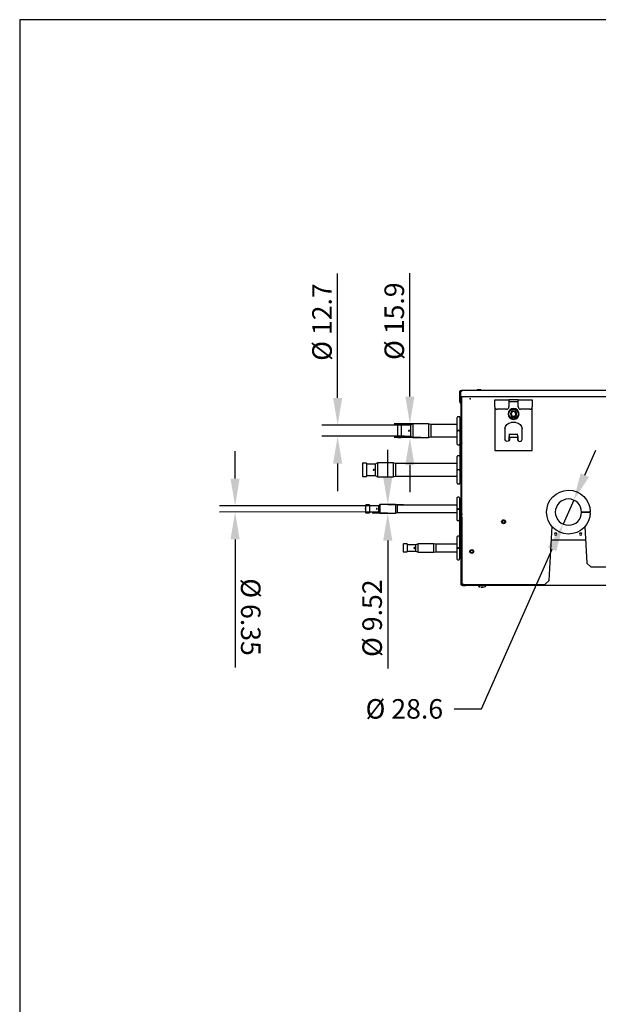
# Model space of a CAD drawing. Units: millimetres. Extents: x 666 to 25101, y 561 to 3081.
# Drawn here: x 5052 to 5793, y 1821 to 3081 of the extents above; entities that cross this region are included whole.
import ezdxf

# ---------------------------------------------------------------- set-up
doc = ezdxf.new("R2010")
doc.units = ezdxf.units.MM
doc.layers.get('Defpoints').update_dxf_attribs({"linetype": 'CONTINUOUS'})
for name, color, linetype, true_color in [('1', 7, 'CONTINUOUS', 0xffffff), ('120', 7, 'CONTINUOUS', 0xffffff), ('13', 7, 'CONTINUOUS', 0xffffff), ('61', 7, 'CONTINUOUS', 0xffffff)]:
    doc.layers.add(name, color=color, linetype=linetype, true_color=true_color)
doc.styles.add('kanji', font='simplex.shx', dxfattribs={"bigfont": 'bigfont'})
doc.dimstyles.get("Standard").update_dxf_attribs({"dimtxt": 0.18, "dimasz": 0.18, "dimexe": 0.18, "dimexo": 0.0625, "dimgap": 0.09, "dimtad": 0, "dimtih": 1, "dimtoh": 1, "dimdec": 4, "dimzin": 0, "dimdsep": 46, "dimtxsty": 'Standard', "dimcen": 0.09, "dimadec": 0, "dimazin": 0, "dimtfac": 1, "dimtdec": 4, "dimtofl": 0, "dimtmove": 0, "dimatfit": 3, "dimfxl": 1, "dimtolj": 1, "dimtzin": 0, "dimarcsym": 0})

# ---------------------------------------------------------------- blocks, each defined once
blk = doc.blocks.new('*D32')
at = {"layer": '1', "color": 27, "linetype": 'Continuous', "lineweight": -2}
for p, q in [((5775.5, 2497.9), (5789.6, 2529.9)), ((5761.3, 2465.8), (5747.8, 2435.1)), ((5643.4, 2198.7), (5733.6, 2403.1)), ((5608.4, 2198.7), (5643.4, 2198.7))]:
    blk.add_line(p, q, dxfattribs=at)
at = {"layer": '1', "color": 27, "linetype": 'Continuous'}
for points in [[(5770.1, 2500.2), (5780.8, 2495.5), (5761.3, 2465.8)], [(5728.3, 2405.4), (5739, 2400.7), (5747.8, 2435.1)]]:
    blk.add_solid(points, dxfattribs=at)
at = {"layer": 'Defpoints', "color": 0, "linetype": 'Continuous'}
for p in [(5761.3, 2465.8), (5747.8, 2435.1)]:
    blk.add_point(p, dxfattribs=at)
at = {"layer": '1', "color": 23, "linetype": 'Continuous', "lineweight": -3, "insert": (5544.5, 2198.7), "char_height": 25, "attachment_point": 5, "style": 'kanji'}
blk.add_mtext('\\A1;\\C23;%%c 28.6', dxfattribs=at)
blk = doc.blocks.new('*D33')
at = {"layer": '1', "color": 27, "linetype": 'Continuous', "lineweight": -2}
for p, q in [((5551.6, 2598.4), (5551.6, 2756.2)), ((5551.6, 2510.9), (5551.6, 2475.9))]:
    blk.add_line(p, q, dxfattribs=at)
at = {"layer": '1', "color": 152, "linetype": 'Continuous', "lineweight": -2}
for p, q in [((5565.4, 2563.4), (5531.6, 2563.4)), ((5565.4, 2545.9), (5531.6, 2545.9))]:
    blk.add_line(p, q, dxfattribs=at)
at = {"layer": '1', "color": 27, "linetype": 'Continuous'}
for points in [[(5545.8, 2598.4), (5557.4, 2598.4), (5551.6, 2563.4)], [(5545.8, 2510.9), (5557.4, 2510.9), (5551.6, 2545.9)]]:
    blk.add_solid(points, dxfattribs=at)
at = {"layer": 'Defpoints', "color": 0, "linetype": 'Continuous'}
for p in [(5565.4, 2563.4), (5551.6, 2545.9), (5565.4, 2545.9)]:
    blk.add_point(p, dxfattribs=at)
at = {"layer": '1', "color": 23, "linetype": 'Continuous', "lineweight": -3, "insert": (5531.6, 2694.8), "char_height": 25, "attachment_point": 5, "rotation": 90, "style": 'kanji'}
blk.add_mtext('\\A1;\\C23;%%c 15.9', dxfattribs=at)
blk = doc.blocks.new('*D34')
at = {"layer": '1', "color": 27, "linetype": 'Continuous', "lineweight": -2}
for p, q in [((5327.8, 2493.4), (5327.8, 2528.4)), ((5327.9, 2415.6), (5328, 2251.8))]:
    blk.add_line(p, q, dxfattribs=at)
at = {"layer": '1', "color": 152, "linetype": 'Continuous', "lineweight": -2}
for p, q in [((5500, 2458.5), (5307.9, 2458.4)), ((5500, 2450.7), (5307.9, 2450.6))]:
    blk.add_line(p, q, dxfattribs=at)
at = {"layer": '1', "color": 27, "linetype": 'Continuous'}
for points in [[(5333.7, 2493.4), (5322, 2493.4), (5327.9, 2458.4)], [(5333.7, 2415.6), (5322, 2415.6), (5327.9, 2450.6)]]:
    blk.add_solid(points, dxfattribs=at)
at = {"layer": 'Defpoints', "color": 0, "linetype": 'Continuous'}
for p in [(5500, 2458.5), (5327.9, 2450.6), (5500, 2450.7)]:
    blk.add_point(p, dxfattribs=at)
at = {"layer": '1', "color": 23, "linetype": 'Continuous', "lineweight": -3, "insert": (5347.9, 2316.2), "char_height": 25, "attachment_point": 5, "rotation": 270.0377, "style": 'kanji'}
blk.add_mtext('\\A1;\\C23;%%c 6.35', dxfattribs=at)
blk = doc.blocks.new('*D35')
at = {"layer": '1', "color": 27, "linetype": 'Continuous', "lineweight": -2}
for p, q in [((5523.3, 2495.1), (5523.3, 2530.1)), ((5523.3, 2414.1), (5523.3, 2250.3))]:
    blk.add_line(p, q, dxfattribs=at)
at = {"layer": '1', "color": 152, "linetype": 'Continuous', "lineweight": -2}
for p, q in [((5523.3, 2460.1), (5543.3, 2460.1)), ((5523.3, 2449.1), (5503.3, 2449.1))]:
    blk.add_line(p, q, dxfattribs=at)
at = {"layer": '1', "color": 27, "linetype": 'Continuous'}
for points in [[(5517.4, 2495.1), (5529.1, 2495.1), (5523.3, 2460.1)], [(5517.4, 2414.1), (5529.1, 2414.1), (5523.3, 2449.1)]]:
    blk.add_solid(points, dxfattribs=at)
at = {"layer": 'Defpoints', "color": 0, "linetype": 'Continuous'}
for p in [(5523.3, 2460.1), (5523.3, 2460.1), (5523.3, 2449.1)]:
    blk.add_point(p, dxfattribs=at)
at = {"layer": '1', "color": 23, "linetype": 'Continuous', "lineweight": -3, "insert": (5503.3, 2314.7), "char_height": 25, "attachment_point": 5, "rotation": 90, "style": 'kanji'}
blk.add_mtext('\\A1;\\C23;%%c 9.52', dxfattribs=at)
blk = doc.blocks.new('*D36')
at = {"layer": '1', "color": 27, "linetype": 'Continuous', "lineweight": -2}
for p, q in [((5459.1, 2596.7), (5459.1, 2755.8)), ((5459.1, 2512.5), (5459.1, 2477.5))]:
    blk.add_line(p, q, dxfattribs=at)
at = {"layer": '1', "color": 152, "linetype": 'Continuous', "lineweight": -2}
for p, q in [((5544.9, 2561.7), (5439.1, 2561.7)), ((5544.9, 2547.5), (5439.1, 2547.5))]:
    blk.add_line(p, q, dxfattribs=at)
at = {"layer": '1', "color": 27, "linetype": 'Continuous'}
for points in [[(5453.3, 2596.7), (5465, 2596.7), (5459.1, 2561.7)], [(5453.3, 2512.5), (5465, 2512.5), (5459.1, 2547.5)]]:
    blk.add_solid(points, dxfattribs=at)
at = {"layer": 'Defpoints', "color": 0, "linetype": 'Continuous'}
for p in [(5459.1, 2561.7), (5544.9, 2561.7), (5544.9, 2547.5)]:
    blk.add_point(p, dxfattribs=at)
at = {"layer": '1', "color": 23, "linetype": 'Continuous', "lineweight": -3, "insert": (5439.1, 2693.7), "char_height": 25, "attachment_point": 5, "rotation": 90, "style": 'kanji'}
blk.add_mtext('\\A1;\\C23;%%c 12.7', dxfattribs=at)

msp = doc.modelspace()

# ---------------------------------------------------------------- linework, layer by layer
at = {"layer": '1', "color": 0, "linetype": 'Continuous'}
for p, q in [((5615.561, 2596.63), (5615.561, 2604.63)), ((5615.561, 2596.63), (5616.561, 2596.63)), ((5615.561, 2591.63), (5615.561, 2596.63)), ((5617.561, 2604.63), (5616.561, 2604.63)), ((5616.561, 2604.63), (5616.561, 2598.63)), ((5616.561, 2598.63), (6112.061, 2598.63)), ((5616.561, 2596.63), (5616.561, 2598.63)), ((5616.561, 2596.63), (5616.561, 2591.63)), ((5617.061, 2598.131), (5617.061, 2598.63)), ((5618.261, 2598.131), (5617.061, 2598.131)), ((5617.061, 2548.331), (5617.061, 2598.131)), ((5617.561, 2606.63), (6112.061, 2606.63)), ((5617.561, 2606.63), (5617.561, 2604.63)), ((5618.261, 2358.04), (5618.261, 2598.626)), ((5640.061, 2606.83), (5638.083, 2606.83)), ((5642.04, 2606.83), (5640.061, 2606.83)), ((5616.561, 2591.63), (5615.561, 2591.63)), ((5660.261, 2594.13), (5678.261, 2594.13)), ((5660.261, 2589.63), (5660.261, 2594.13)), ((5660.261, 2585.13), (5660.261, 2589.63)), ((5660.261, 2585.129), (5660.261, 2529.13)), ((5690.261, 2594.13), (5678.261, 2594.13)), ((5678.261, 2594.13), (5678.261, 2589.63)), ((5690.261, 2591.63), (5678.261, 2591.63)), ((5678.261, 2589.63), (5678.261, 2585.13)), ((5690.261, 2594.13), (5708.261, 2594.13)), ((5690.261, 2589.63), (5690.261, 2594.13)), ((5690.261, 2585.13), (5690.261, 2589.63)), ((5708.261, 2594.13), (5708.261, 2589.63)), ((5708.261, 2589.63), (5708.261, 2585.13)), ((5708.261, 2529.13), (5708.261, 2585.129)), ((5675.261, 2582.13), (5663.261, 2582.13)), ((5705.261, 2582.13), (5693.261, 2582.13)), ((5535.638, 2562.666), (5535.638, 2546.566)), ((5540.638, 2563.166), (5536.138, 2563.166)), ((5540.638, 2563.166), (5540.638, 2546.066)), ((5552.438, 2561.716), (5540.638, 2561.716)), ((5555.438, 2563.366), (5552.438, 2561.716)), ((5552.438, 2561.716), (5552.438, 2547.516)), ((5575.438, 2563.366), (5555.438, 2563.366)), ((5555.438, 2563.366), (5555.438, 2545.866)), ((5578.438, 2562.616), (5575.438, 2563.366)), ((5575.438, 2563.366), (5575.438, 2545.866)), ((5612.167, 2562.616), (5578.438, 2562.616)), ((5578.438, 2562.616), (5578.438, 2546.616)), ((5687.261, 2565.13), (5681.261, 2565.13)), ((5536.138, 2546.066), (5540.638, 2546.066)), ((5540.638, 2547.516), (5552.438, 2547.516)), ((5552.438, 2547.516), (5555.438, 2545.866)), ((5555.438, 2545.866), (5575.438, 2545.866)), ((5575.438, 2545.866), (5578.438, 2546.616)), ((5578.438, 2546.616), (5612.167, 2546.616)), ((5617.061, 2548.331), (5618.261, 2548.331)), ((5617.061, 2543.331), (5617.061, 2548.331)), ((5673.261, 2557.13), (5673.261, 2543.96)), ((5678.761, 2542.302), (5678.761, 2547.23)), ((5678.761, 2547.23), (5679.262, 2547.23)), ((5679.261, 2549.127), (5679.261, 2550.463)), ((5689.261, 2549.724), (5679.261, 2549.724)), ((5679.261, 2547.669), (5679.261, 2549.127)), ((5679.261, 2544.96), (5679.261, 2547.669)), ((5679.261, 2546.466), (5689.261, 2546.466)), ((5689.261, 2549.127), (5689.261, 2550.463)), ((5689.261, 2549.127), (5689.261, 2547.669)), ((5689.261, 2547.669), (5689.261, 2544.96)), ((5689.261, 2547.23), (5689.761, 2547.23)), ((5689.761, 2547.23), (5689.761, 2542.302)), ((5695.261, 2543.96), (5695.261, 2557.13)), ((5618.261, 2543.331), (5617.061, 2543.331)), ((5617.061, 2538.593), (5618.261, 2538.593)), ((5617.061, 2533.593), (5617.061, 2538.593)), ((5618.261, 2533.593), (5617.061, 2533.593)), ((5617.061, 2453.093), (5617.061, 2533.593)), ((5618.245, 2539.093), (5618.245, 2538.593)), ((5618.261, 2539.093), (5618.245, 2539.093)), ((5679.261, 2544.96), (5679.261, 2543.96)), ((5689.261, 2544.96), (5689.261, 2543.96)), ((5660.261, 2529.13), (5708.261, 2529.13)), ((5490.966, 2512.645), (5490.966, 2496.545)), ((5495.966, 2513.145), (5491.466, 2513.145)), ((5495.966, 2513.145), (5495.966, 2496.045)), ((5507.266, 2511.695), (5495.966, 2511.695)), ((5510.266, 2513.345), (5507.266, 2511.695)), ((5507.266, 2511.695), (5507.266, 2497.495)), ((5530.266, 2513.345), (5510.266, 2513.345)), ((5510.266, 2513.345), (5510.266, 2495.845)), ((5533.266, 2512.595), (5530.266, 2513.345)), ((5530.266, 2513.345), (5530.266, 2495.845)), ((5612.165, 2512.595), (5533.266, 2512.595)), ((5533.266, 2512.595), (5533.266, 2496.595)), ((5491.466, 2496.045), (5495.966, 2496.045)), ((5495.966, 2497.495), (5507.266, 2497.495)), ((5507.266, 2497.495), (5510.266, 2495.845)), ((5510.266, 2495.845), (5530.266, 2495.845)), ((5530.266, 2495.845), (5533.266, 2496.595)), ((5533.266, 2496.595), (5612.165, 2496.595)), ((5494.973, 2459.206), (5494.973, 2450.006)), ((5499.973, 2459.706), (5495.473, 2459.706)), ((5499.973, 2459.706), (5499.973, 2449.506)), ((5616.283, 2463.106), (5615.283, 2463.106)), ((5615.283, 2463.106), (5615.283, 2458.106)), ((5615.283, 2458.106), (5616.283, 2458.106)), ((5615.283, 2458.106), (5615.283, 2454.606)), ((5616.283, 2458.106), (5616.283, 2463.106)), ((5616.283, 2458.106), (5616.283, 2454.606)), ((5495.473, 2449.506), (5499.973, 2449.506)), ((5616.283, 2454.606), (5615.283, 2454.606)), ((5615.283, 2454.606), (5615.283, 2449.606)), ((5615.283, 2449.606), (5616.283, 2449.606)), ((5615.283, 2449.606), (5615.283, 2412.259)), ((5616.283, 2449.606), (5616.283, 2454.606)), ((5616.283, 2449.606), (5616.283, 2412.259)), ((5617.061, 2453.093), (5618.261, 2453.093)), ((5617.061, 2448.093), (5617.061, 2453.093)), ((5618.261, 2448.093), (5617.061, 2448.093)), ((5618.245, 2448.093), (5618.245, 2447.093)), ((5618.261, 2447.093), (5618.245, 2447.093)), ((5771.341, 2450.685), (5781.541, 2450.812)), ((5771.341, 2450.265), (5781.541, 2450.137)), ((5782.541, 2450.825), (5781.541, 2450.812)), ((5782.541, 2450.125), (5781.541, 2450.137)), ((5616.761, 2438.13), (5616.761, 2443.13)), ((5616.761, 2443.13), (5617.961, 2443.13)), ((5617.961, 2438.13), (5616.761, 2438.13)), ((5616.761, 2438.13), (5616.761, 2358.83)), ((5617.961, 2443.13), (5617.961, 2438.13)), ((5617.961, 2438.13), (5617.961, 2358.83)), ((5729.931, 2363.123), (5733.499, 2432.003)), ((5775.577, 2431.993), (5778.263, 2385.226)), ((5542.983, 2409.206), (5542.983, 2400.006)), ((5547.983, 2409.706), (5543.483, 2409.706)), ((5547.983, 2409.706), (5547.983, 2399.506)), ((5616.283, 2412.259), (5615.283, 2412.259)), ((5615.283, 2412.259), (5615.283, 2407.259)), ((5615.283, 2407.259), (5616.283, 2407.259)), ((5616.283, 2407.259), (5616.283, 2412.259)), ((5617.961, 2417.68), (5618.261, 2417.68)), ((5618.261, 2414.68), (5617.961, 2414.68)), ((5776.578, 2414.596), (5732.602, 2414.596)), ((5543.483, 2399.506), (5547.983, 2399.506)), ((5778.263, 2385.226), (5783.438, 2380.229)), ((5834.761, 2380.229), (5783.438, 2380.229)), ((5619.984, 2358.04), (5618.261, 2358.04)), ((5618.961, 2357.83), (5622.961, 2357.83)), ((5618.961, 2356.63), (5622.961, 2356.63)), ((5620.461, 2358.04), (5619.984, 2358.04)), ((5620.461, 2358.04), (5724.757, 2358.122)), ((5622.961, 2356.63), (5622.961, 2358.042)), ((6084.561, 2356.63), (5622.961, 2356.63)), ((5639.211, 2356.43), (5643.961, 2356.43)), ((5643.961, 2356.43), (5648.711, 2356.43)), ((5724.757, 2358.122), (5729.931, 2363.123)), ((5644.463, 2354.63), (5644.463, 2354.63)), ((5645.711, 2354.63), (5645.711, 2354.63)), ((5648.655, 2356.13), (5648.711, 2356.13))]:
    msp.add_line(p, q, dxfattribs=at)
at = {"layer": '1', "color": 0, "linetype": 'Continuous', "extrusion": (0, 0, -1)}
for centre, radius in [((-5684.261, 2576.13), 7), ((-5684.261, 2576.13), 3.9), ((-5684.261, 2576.13), 3), ((-5754.542, 2450.475), 16.8), ((-5738.243, 2422.463), 1.409), ((-5770.243, 2422.463), 1.409)]:
    msp.add_circle(centre, radius, dxfattribs=at)
at = {"layer": '1', "color": 0, "linetype": 'Continuous'}
for centre, radius in [((5684.261, 2576.13), 6), ((5671.559, 2438.189), 2.5), ((5671.619, 2438.118), 1.65), ((5630.761, 2400.13), 2.5), ((5630.761, 2400.13), 1.65)]:
    msp.add_circle(centre, radius, dxfattribs=at)
at = {"layer": '1', "color": 0, "linetype": 'Continuous', "extrusion": (0, 0, -1)}
for centre, radius, start, end in [((-5617.561, 2604.63), 2, 0, 90), ((-5617.561, 2604.63), 1, 0, 90), ((-5637.361, 2606.83), 0.2, 238.997281, 270), ((-5642.761, 2606.83), 0.2, 270, 301.002719), ((-5681.261, 2557.13), 8, 0, 90), ((-5687.261, 2557.13), 8, 90, 180), ((-5676.261, 2543.96), 3, 180, 0), ((-5754.543, 2450.475), 28, 180.716216, 179.283784), ((-5620.461, 2408.18), 2.5, 330.627662, 0)]:
    msp.add_arc(centre, radius, start, end, dxfattribs=at)
at = {"layer": '1', "color": 0, "linetype": 'Continuous'}
for centre, radius, start, end in [((5638.083, 2605.63), 1.2, 90, 121.002719), ((5642.04, 2605.63), 1.2, 58.997281, 90), ((5617.561, 2591.63), 2, 180, 255.52128), ((5617.561, 2591.63), 1, 180, 240.00014), ((5663.261, 2585.13), 3, 180, 270), ((5675.261, 2585.13), 3, 270, 0), ((5693.261, 2585.13), 3, 180, 270), ((5705.261, 2585.13), 3, 270, 0), ((5536.138, 2562.666), 0.5, 90, 180), ((5536.138, 2546.566), 0.5, 180, 270), ((5619.261, 2543.331), 2.2, 180, 242.963374), ((5619.261, 2538.593), 2.2, 117.036626, 180), ((5692.261, 2543.96), 3, 180, 0), ((5491.466, 2512.645), 0.5, 90, 180), ((5491.466, 2496.545), 0.5, 180, 270), ((5495.473, 2459.206), 0.5, 90, 180), ((5495.473, 2450.006), 0.5, 180, 270), ((5618.961, 2443.13), 2.2, 108.553986, 180), ((5619.261, 2448.093), 2.2, 180, 243.295429), ((5618.961, 2443.13), 1, 134.42751, 180), ((5543.483, 2409.206), 0.5, 90, 180), ((5543.483, 2400.006), 0.5, 180, 270), ((5618.961, 2358.83), 2.2, 179.999873, 270), ((5618.961, 2358.83), 1, 179.99985, 225.57234), ((5618.961, 2358.83), 1, 232.184213, 270), ((5639.411, 2356.43), 0.2, 90, 180), ((5648.511, 2356.43), 0.2, 0, 90)]:
    msp.add_arc(centre, radius, start, end, dxfattribs=at)
for points, knots in [([(5550.384, 2555.113), (5550.44, 2555.119), (5550.497, 2555.115), (5550.606, 2555.09), (5550.659, 2555.068), (5550.753, 2555.008), (5550.796, 2554.969), (5550.865, 2554.881), (5550.893, 2554.831), (5550.929, 2554.725), (5550.938, 2554.668), (5550.937, 2554.556), (5550.927, 2554.5), (5550.89, 2554.395), (5550.862, 2554.345), (5550.791, 2554.258), (5550.748, 2554.22), (5550.653, 2554.161), (5550.6, 2554.14), (5550.49, 2554.116), (5550.433, 2554.113), (5550.322, 2554.127), (5550.267, 2554.143), (5550.166, 2554.192), (5550.12, 2554.226), (5550.042, 2554.306), (5550.009, 2554.353), (5549.961, 2554.454), (5549.946, 2554.51), (5549.935, 2554.621), (5549.939, 2554.678), (5549.965, 2554.787), (5549.987, 2554.84), (5550.048, 2554.934), (5550.087, 2554.976), (5550.175, 2555.045), (5550.226, 2555.072), (5550.313, 2555.101), (5550.348, 2555.109), (5550.384, 2555.113)], [0, 0, 0, 0, 0.05367526, 0.05367526, 0.10734951, 0.10734951, 0.16103969, 0.16103969, 0.21473758, 0.21473758, 0.2683843, 0.2683843, 0.32196481, 0.32196481, 0.37554359, 0.37554359, 0.42918702, 0.42918702, 0.48288351, 0.48288351, 0.53657442, 0.53657442, 0.59024324, 0.59024324, 0.64392454, 0.64392454, 0.69762565, 0.69762565, 0.75129434, 0.75129434, 0.80489217, 0.80489217, 0.85846208, 0.85846208, 0.91208173, 0.91208173, 0.96576721, 0.96576721, 1, 1, 1, 1]), ([(5505.212, 2505.092), (5505.268, 2505.098), (5505.325, 2505.094), (5505.434, 2505.069), (5505.487, 2505.047), (5505.582, 2504.987), (5505.624, 2504.948), (5505.694, 2504.86), (5505.721, 2504.81), (5505.757, 2504.704), (5505.767, 2504.647), (5505.766, 2504.535), (5505.756, 2504.479), (5505.718, 2504.374), (5505.69, 2504.324), (5505.62, 2504.237), (5505.577, 2504.199), (5505.481, 2504.14), (5505.428, 2504.119), (5505.319, 2504.095), (5505.261, 2504.092), (5505.15, 2504.106), (5505.095, 2504.122), (5504.995, 2504.171), (5504.948, 2504.205), (5504.87, 2504.285), (5504.837, 2504.332), (5504.79, 2504.433), (5504.774, 2504.489), (5504.763, 2504.6), (5504.767, 2504.657), (5504.793, 2504.766), (5504.816, 2504.819), (5504.876, 2504.913), (5504.915, 2504.955), (5505.003, 2505.024), (5505.054, 2505.051), (5505.141, 2505.08), (5505.177, 2505.088), (5505.212, 2505.092)], [0, 0, 0, 0, 0.05367526, 0.05367526, 0.10734951, 0.10734951, 0.16103969, 0.16103969, 0.21473758, 0.21473758, 0.2683843, 0.2683843, 0.32196481, 0.32196481, 0.37554359, 0.37554359, 0.42918702, 0.42918702, 0.48288351, 0.48288351, 0.53657442, 0.53657442, 0.59024324, 0.59024324, 0.64392454, 0.64392454, 0.69762565, 0.69762565, 0.75129434, 0.75129434, 0.80489217, 0.80489217, 0.85846208, 0.85846208, 0.91208173, 0.91208173, 0.96576721, 0.96576721, 1, 1, 1, 1]), ([(5639.211, 2356.13), (5639.212, 2356.074), (5639.224, 2355.962), (5639.305, 2355.722), (5639.53, 2355.423), (5639.947, 2355.127), (5640.514, 2354.853), (5640.96, 2354.811), (5641.218, 2354.827)], [0, 0, 0, 0, 0.06282765, 0.13045662, 0.28764207, 0.483131, 0.71512435, 1, 1, 1, 1]), ([(5642.211, 2354.63), (5642.211, 2354.629), (5642.211, 2354.63), (5642.212, 2354.63), (5642.212, 2354.629), (5642.212, 2354.63)], [0, 0, 0, 0, 0.49999793, 0.49999793, 1, 1, 1, 1]), ([(5642.962, 2354.63), (5642.997, 2354.63), (5643.032, 2354.63), (5643.073, 2354.63), (5643.08, 2354.63), (5643.086, 2354.63)], [0, 0, 0, 0, 0.83644703, 0.83644703, 1, 1, 1, 1]), ([(5643.463, 2354.63), (5643.629, 2354.629), (5643.795, 2354.63), (5644.129, 2354.63), (5644.296, 2354.629), (5644.463, 2354.63)], [0, 0, 0, 0, 0.49805382, 0.49805382, 1, 1, 1, 1]), ([(5644.473, 2354.63), (5644.473, 2354.63), (5644.473, 2354.63), (5644.485, 2354.63), (5644.506, 2354.63), (5644.565, 2354.63), (5644.602, 2354.63), (5644.689, 2354.63), (5644.739, 2354.63), (5644.844, 2354.63), (5644.901, 2354.63), (5644.958, 2354.63), (5644.96, 2354.63), (5644.962, 2354.63)], [0, 0, 0, 0, 0.00002378, 0.00002378, 0.24809265, 0.24809265, 0.49616153, 0.49616153, 0.74423041, 0.74423041, 0.99229929, 0.99229929, 1, 1, 1, 1]), ([(5645.712, 2354.63), (5645.712, 2354.629), (5645.712, 2354.63), (5645.711, 2354.63), (5645.711, 2354.629), (5645.711, 2354.63)], [0, 0, 0, 0, 0.49999793, 0.49999793, 1, 1, 1, 1]), ([(5646.942, 2354.852), (5647.116, 2354.846), (5647.484, 2354.88), (5647.975, 2355.129), (5648.393, 2355.423), (5648.618, 2355.722), (5648.699, 2355.962), (5648.711, 2356.074), (5648.711, 2356.13)], [0, 0, 0, 0, 0.21309184, 0.46837256, 0.68348457, 0.85644822, 0.93086575, 1, 1, 1, 1])]:
    msp.add_open_spline(points, degree=3, knots=knots, dxfattribs=at)
for points in [[(5642.286, 2354.63), (5642.512, 2354.63), (5642.737, 2354.63), (5642.962, 2354.63)], [(5643.463, 2354.63), (5643.463, 2354.63), (5643.463, 2354.63), (5643.463, 2354.63)], [(5644.463, 2354.63), (5644.463, 2354.63), (5644.463, 2354.63), (5644.463, 2354.63)], [(5644.962, 2354.63), (5645.187, 2354.63), (5645.412, 2354.63), (5645.637, 2354.63)]]:
    msp.add_open_spline(points, degree=3, dxfattribs=at)
at = {"layer": '120', "color": 0, "linetype": 'Continuous'}
for p, q in [((8616.182, 3080.635), (5052.188, 3080.635)), ((5052.188, 3080.635), (5052.188, 560.641))]:
    msp.add_line(p, q, dxfattribs=at)
at = {"layer": '13', "color": 0, "linetype": 'Continuous'}
for p, q in [((5612.166, 2554.816), (5612.166, 2571.616)), ((5614.666, 2572.616), (5613.166, 2572.616)), ((5615.666, 2571.616), (5615.666, 2562.132)), ((5616.635, 2562.131), (5615.635, 2562.131)), ((5615.635, 2562.131), (5615.635, 2557.131)), ((5617.061, 2567.616), (5615.666, 2567.616)), ((5616.635, 2557.131), (5616.635, 2562.131)), ((5612.166, 2537.616), (5612.166, 2554.416)), ((5614.666, 2554.816), (5613.166, 2554.816)), ((5614.666, 2554.416), (5613.166, 2554.416)), ((5615.635, 2557.131), (5616.635, 2557.131)), ((5615.635, 2557.131), (5615.635, 2553.631)), ((5616.635, 2553.631), (5615.635, 2553.631)), ((5615.635, 2553.631), (5615.635, 2548.631)), ((5615.635, 2548.631), (5616.635, 2548.631)), ((5615.635, 2548.631), (5615.635, 2511.595)), ((5616.635, 2557.131), (5616.635, 2553.631)), ((5616.635, 2554.816), (5617.061, 2554.816)), ((5617.061, 2554.416), (5616.635, 2554.416)), ((5616.635, 2548.631), (5616.635, 2553.631)), ((5616.635, 2548.631), (5616.635, 2511.595)), ((5613.166, 2536.616), (5614.666, 2536.616)), ((5616.635, 2541.616), (5617.884, 2541.616)), ((5612.166, 2504.795), (5612.166, 2521.595)), ((5614.666, 2522.595), (5613.166, 2522.595)), ((5616.635, 2511.595), (5615.635, 2511.595)), ((5615.635, 2511.595), (5615.635, 2506.595)), ((5617.061, 2517.595), (5616.635, 2517.595)), ((5616.635, 2506.595), (5616.635, 2511.595)), ((5612.166, 2487.595), (5612.166, 2504.395)), ((5614.666, 2504.795), (5613.166, 2504.795)), ((5614.666, 2504.395), (5613.166, 2504.395)), ((5615.635, 2506.595), (5616.635, 2506.595)), ((5615.666, 2506.596), (5615.666, 2504.795)), ((5615.666, 2504.795), (5617.061, 2504.795)), ((5617.061, 2504.395), (5615.666, 2504.395)), ((5615.666, 2504.395), (5615.666, 2487.595)), ((5613.166, 2486.595), (5614.666, 2486.595)), ((5615.666, 2491.595), (5617.061, 2491.595)), ((5614.273, 2469.606), (5612.773, 2469.606)), ((5511.273, 2458.506), (5499.973, 2458.506)), ((5513.273, 2460.066), (5511.273, 2458.506)), ((5511.273, 2458.506), (5511.273, 2450.706)), ((5533.273, 2460.066), (5513.273, 2460.066)), ((5513.273, 2460.066), (5513.273, 2449.146)), ((5535.273, 2459.366), (5533.273, 2460.066)), ((5533.273, 2460.066), (5533.273, 2449.146)), ((5611.771, 2459.366), (5535.273, 2459.366)), ((5535.273, 2459.366), (5535.273, 2449.846)), ((5611.773, 2468.606), (5611.773, 2454.806)), ((5615.273, 2468.606), (5615.273, 2454.806)), ((5617.061, 2464.606), (5615.273, 2464.606)), ((5499.973, 2450.706), (5511.273, 2450.706)), ((5511.273, 2450.706), (5513.273, 2449.146)), ((5513.273, 2449.146), (5533.273, 2449.146)), ((5533.273, 2449.146), (5535.273, 2449.846)), ((5535.273, 2449.846), (5611.771, 2449.846)), ((5611.773, 2454.406), (5611.773, 2440.606)), ((5612.773, 2454.806), (5614.273, 2454.806)), ((5612.773, 2454.406), (5614.273, 2454.406)), ((5615.283, 2454.806), (5615.273, 2454.806)), ((5615.273, 2454.406), (5615.283, 2454.406)), ((5615.273, 2454.406), (5615.273, 2440.606)), ((5615.273, 2444.606), (5615.283, 2444.606)), ((5617.061, 2454.806), (5616.283, 2454.806)), ((5616.283, 2454.406), (5617.061, 2454.406)), ((5616.283, 2444.606), (5617.33, 2444.606)), ((5612.773, 2439.606), (5614.273, 2439.606)), ((5614.283, 2419.606), (5612.783, 2419.606)), ((5559.283, 2408.506), (5547.983, 2408.506)), ((5562.283, 2410.066), (5559.283, 2408.506)), ((5559.283, 2400.706), (5559.283, 2408.506)), ((5582.283, 2410.066), (5562.283, 2410.066)), ((5562.283, 2399.146), (5562.283, 2410.066)), ((5585.283, 2409.366), (5582.283, 2410.066)), ((5582.283, 2399.146), (5582.283, 2410.066)), ((5611.783, 2409.366), (5585.283, 2409.366)), ((5585.283, 2399.846), (5585.283, 2409.366)), ((5611.783, 2418.606), (5611.783, 2404.806)), ((5615.283, 2418.606), (5615.283, 2404.806)), ((5615.283, 2414.606), (5615.283, 2414.606)), ((5616.761, 2414.606), (5616.283, 2414.606)), ((5547.983, 2400.706), (5559.283, 2400.706)), ((5559.283, 2400.706), (5562.283, 2399.146)), ((5562.283, 2399.146), (5582.283, 2399.146)), ((5582.283, 2399.146), (5585.283, 2399.846)), ((5585.283, 2399.846), (5611.783, 2399.846)), ((5611.783, 2404.406), (5611.783, 2390.606)), ((5612.783, 2404.806), (5614.283, 2404.806)), ((5612.783, 2404.406), (5614.283, 2404.406)), ((5616.761, 2404.806), (5615.283, 2404.806)), ((5615.283, 2404.406), (5616.761, 2404.406)), ((5615.283, 2404.406), (5615.283, 2390.606)), ((5615.283, 2394.606), (5616.761, 2394.606)), ((5618.261, 2404.806), (5617.961, 2404.806)), ((5617.961, 2404.406), (5618.261, 2404.406)), ((5617.961, 2394.606), (5618.261, 2394.606)), ((5612.783, 2389.606), (5614.283, 2389.606))]:
    msp.add_line(p, q, dxfattribs=at)
for centre, start, end in [((5613.166, 2571.616), 90, 180), ((5614.666, 2571.616), 0, 90), ((5613.166, 2537.616), 180, 270), ((5614.666, 2537.616), 270, 345.596051), ((5613.166, 2521.595), 90, 180), ((5614.666, 2521.595), 14.403949, 90), ((5613.166, 2487.595), 180, 270), ((5614.666, 2487.595), 270, 0), ((5612.773, 2468.606), 90, 180), ((5614.273, 2468.606), 0, 90), ((5612.773, 2440.606), 180, 270), ((5614.273, 2440.606), 270, 0), ((5612.783, 2418.606), 90, 180), ((5614.283, 2418.606), 0, 90), ((5612.783, 2390.606), 180, 270), ((5614.283, 2390.606), 270, 0)]:
    msp.add_arc(centre, 1, start, end, dxfattribs=at)
for points, knots in [([(5613.166, 2554.816), (5613.054, 2554.816), (5612.941, 2554.816), (5612.73, 2554.816), (5612.629, 2554.816), (5612.454, 2554.816), (5612.378, 2554.816), (5612.259, 2554.816), (5612.215, 2554.816), (5612.175, 2554.816), (5612.166, 2554.816), (5612.166, 2554.816)], [0, 0, 0, 0, 0.21561386, 0.21561386, 0.43122736, 0.43122736, 0.64684659, 0.64684659, 0.86247871, 0.86247871, 1, 1, 1, 1]), ([(5612.166, 2554.416), (5612.166, 2554.416), (5612.185, 2554.416), (5612.26, 2554.416), (5612.315, 2554.416), (5612.455, 2554.416), (5612.541, 2554.416), (5612.731, 2554.416), (5612.837, 2554.416), (5613.018, 2554.416), (5613.093, 2554.416), (5613.166, 2554.416)], [0, 0, 0, 0, 0.21495833, 0.21495833, 0.42991713, 0.42991713, 0.64486869, 0.64486869, 0.85980663, 0.85980663, 1, 1, 1, 1]), ([(5615.666, 2554.816), (5615.666, 2554.816), (5615.647, 2554.816), (5615.573, 2554.816), (5615.517, 2554.816), (5615.377, 2554.816), (5615.291, 2554.816), (5615.101, 2554.816), (5614.995, 2554.816), (5614.814, 2554.816), (5614.74, 2554.816), (5614.666, 2554.816)], [0, 0, 0, 0, 0.21495833, 0.21495833, 0.42991713, 0.42991713, 0.64486869, 0.64486869, 0.85980663, 0.85980663, 1, 1, 1, 1]), ([(5614.666, 2554.416), (5614.778, 2554.416), (5614.891, 2554.416), (5615.103, 2554.416), (5615.203, 2554.416), (5615.378, 2554.416), (5615.455, 2554.416), (5615.573, 2554.416), (5615.617, 2554.416), (5615.658, 2554.416), (5615.666, 2554.416), (5615.666, 2554.416)], [0, 0, 0, 0, 0.21561386, 0.21561386, 0.43122736, 0.43122736, 0.64684659, 0.64684659, 0.86247871, 0.86247871, 1, 1, 1, 1]), ([(5613.166, 2504.795), (5613.054, 2504.795), (5612.941, 2504.795), (5612.73, 2504.795), (5612.629, 2504.795), (5612.454, 2504.795), (5612.378, 2504.795), (5612.259, 2504.795), (5612.215, 2504.795), (5612.175, 2504.795), (5612.166, 2504.795), (5612.166, 2504.795)], [0, 0, 0, 0, 0.21561386, 0.21561386, 0.43122736, 0.43122736, 0.64684659, 0.64684659, 0.86247871, 0.86247871, 1, 1, 1, 1]), ([(5612.166, 2504.395), (5612.166, 2504.395), (5612.185, 2504.395), (5612.26, 2504.395), (5612.315, 2504.395), (5612.455, 2504.395), (5612.541, 2504.395), (5612.731, 2504.395), (5612.837, 2504.395), (5613.018, 2504.395), (5613.093, 2504.395), (5613.166, 2504.395)], [0, 0, 0, 0, 0.21495833, 0.21495833, 0.42991713, 0.42991713, 0.64486869, 0.64486869, 0.85980663, 0.85980663, 1, 1, 1, 1]), ([(5615.666, 2504.795), (5615.666, 2504.795), (5615.647, 2504.795), (5615.573, 2504.795), (5615.517, 2504.795), (5615.377, 2504.795), (5615.291, 2504.795), (5615.101, 2504.795), (5614.995, 2504.795), (5614.814, 2504.795), (5614.74, 2504.795), (5614.666, 2504.795)], [0, 0, 0, 0, 0.21495833, 0.21495833, 0.42991713, 0.42991713, 0.64486869, 0.64486869, 0.85980663, 0.85980663, 1, 1, 1, 1]), ([(5614.666, 2504.395), (5614.778, 2504.395), (5614.891, 2504.395), (5615.103, 2504.395), (5615.203, 2504.395), (5615.378, 2504.395), (5615.455, 2504.395), (5615.573, 2504.395), (5615.617, 2504.395), (5615.658, 2504.395), (5615.666, 2504.395), (5615.666, 2504.395)], [0, 0, 0, 0, 0.21561386, 0.21561386, 0.43122736, 0.43122736, 0.64684659, 0.64684659, 0.86247871, 0.86247871, 1, 1, 1, 1]), ([(5509.216, 2455.102), (5509.272, 2455.108), (5509.329, 2455.105), (5509.438, 2455.08), (5509.491, 2455.059), (5509.586, 2455), (5509.629, 2454.961), (5509.699, 2454.874), (5509.726, 2454.824), (5509.763, 2454.719), (5509.773, 2454.662), (5509.773, 2454.551), (5509.764, 2454.495), (5509.727, 2454.39), (5509.7, 2454.34), (5509.631, 2454.253), (5509.588, 2454.214), (5509.494, 2454.155), (5509.441, 2454.132), (5509.332, 2454.107), (5509.275, 2454.104), (5509.164, 2454.116), (5509.108, 2454.131), (5509.008, 2454.179), (5508.961, 2454.212), (5508.881, 2454.291), (5508.848, 2454.337), (5508.799, 2454.438), (5508.783, 2454.493), (5508.77, 2454.604), (5508.773, 2454.661), (5508.797, 2454.769), (5508.819, 2454.822), (5508.877, 2454.916), (5508.915, 2454.959), (5509.002, 2455.029), (5509.052, 2455.057), (5509.141, 2455.088), (5509.178, 2455.097), (5509.216, 2455.102)], [0, 0, 0, 0, 0.05360659, 0.05360659, 0.10720994, 0.10720994, 0.1608652, 0.1608652, 0.21454918, 0.21454918, 0.2680681, 0.2680681, 0.3213682, 0.3213682, 0.37465568, 0.37465568, 0.42815054, 0.42815054, 0.48182543, 0.48182543, 0.53548814, 0.53548814, 0.58907545, 0.58907545, 0.6426995, 0.6426995, 0.69639259, 0.69639259, 0.74998699, 0.74998699, 0.8033491, 0.8033491, 0.85660935, 0.85660935, 0.91002197, 0.91002197, 0.96365486, 0.96365486, 1, 1, 1, 1]), ([(5612.773, 2454.806), (5612.661, 2454.806), (5612.547, 2454.806), (5612.336, 2454.806), (5612.236, 2454.806), (5612.061, 2454.806), (5611.984, 2454.806), (5611.866, 2454.806), (5611.822, 2454.806), (5611.781, 2454.806), (5611.773, 2454.806), (5611.773, 2454.806)], [0, 0, 0, 0, 0.21560608, 0.21560608, 0.43121164, 0.43121164, 0.64682539, 0.64682539, 0.86245775, 0.86245775, 1, 1, 1, 1]), ([(5611.773, 2454.406), (5611.773, 2454.406), (5611.792, 2454.406), (5611.866, 2454.406), (5611.922, 2454.406), (5612.062, 2454.406), (5612.148, 2454.406), (5612.338, 2454.406), (5612.444, 2454.406), (5612.625, 2454.406), (5612.699, 2454.406), (5612.773, 2454.406)], [0, 0, 0, 0, 0.21496655, 0.21496655, 0.42993381, 0.42993381, 0.64489023, 0.64489023, 0.85982677, 0.85982677, 1, 1, 1, 1]), ([(5615.273, 2454.806), (5615.273, 2454.806), (5615.253, 2454.806), (5615.179, 2454.806), (5615.124, 2454.806), (5614.984, 2454.806), (5614.898, 2454.806), (5614.708, 2454.806), (5614.601, 2454.806), (5614.42, 2454.806), (5614.346, 2454.806), (5614.273, 2454.806)], [0, 0, 0, 0, 0.21496655, 0.21496655, 0.42993381, 0.42993381, 0.64489023, 0.64489023, 0.85982677, 0.85982677, 1, 1, 1, 1]), ([(5614.273, 2454.406), (5614.385, 2454.406), (5614.498, 2454.406), (5614.709, 2454.406), (5614.81, 2454.406), (5614.985, 2454.406), (5615.061, 2454.406), (5615.18, 2454.406), (5615.224, 2454.406), (5615.264, 2454.406), (5615.273, 2454.406), (5615.273, 2454.406)], [0, 0, 0, 0, 0.21560608, 0.21560608, 0.43121164, 0.43121164, 0.64682539, 0.64682539, 0.86245775, 0.86245775, 1, 1, 1, 1]), ([(5557.226, 2405.102), (5557.282, 2405.108), (5557.339, 2405.105), (5557.448, 2405.08), (5557.501, 2405.059), (5557.596, 2405), (5557.639, 2404.961), (5557.709, 2404.874), (5557.736, 2404.824), (5557.773, 2404.719), (5557.783, 2404.662), (5557.783, 2404.551), (5557.774, 2404.495), (5557.737, 2404.39), (5557.71, 2404.34), (5557.641, 2404.253), (5557.598, 2404.214), (5557.504, 2404.155), (5557.451, 2404.132), (5557.342, 2404.107), (5557.285, 2404.104), (5557.174, 2404.116), (5557.118, 2404.131), (5557.018, 2404.179), (5556.971, 2404.212), (5556.891, 2404.291), (5556.858, 2404.337), (5556.809, 2404.438), (5556.793, 2404.493), (5556.78, 2404.604), (5556.783, 2404.661), (5556.807, 2404.769), (5556.829, 2404.822), (5556.887, 2404.916), (5556.925, 2404.959), (5557.012, 2405.029), (5557.062, 2405.057), (5557.151, 2405.088), (5557.188, 2405.097), (5557.226, 2405.102)], [0, 0, 0, 0, 0.05360659, 0.05360659, 0.10720994, 0.10720994, 0.1608652, 0.1608652, 0.21454918, 0.21454918, 0.2680681, 0.2680681, 0.3213682, 0.3213682, 0.37465568, 0.37465568, 0.42815054, 0.42815054, 0.48182543, 0.48182543, 0.53548814, 0.53548814, 0.58907545, 0.58907545, 0.6426995, 0.6426995, 0.69639259, 0.69639259, 0.74998699, 0.74998699, 0.8033491, 0.8033491, 0.85660935, 0.85660935, 0.91002197, 0.91002197, 0.96365486, 0.96365486, 1, 1, 1, 1]), ([(5612.783, 2404.806), (5612.671, 2404.806), (5612.557, 2404.806), (5612.346, 2404.806), (5612.246, 2404.806), (5612.071, 2404.806), (5611.994, 2404.806), (5611.876, 2404.806), (5611.832, 2404.806), (5611.791, 2404.806), (5611.783, 2404.806), (5611.783, 2404.806)], [0, 0, 0, 0, 0.21560608, 0.21560608, 0.43121164, 0.43121164, 0.64682539, 0.64682539, 0.86245775, 0.86245775, 1, 1, 1, 1]), ([(5611.783, 2404.406), (5611.783, 2404.406), (5611.802, 2404.406), (5611.876, 2404.406), (5611.932, 2404.406), (5612.072, 2404.406), (5612.158, 2404.406), (5612.348, 2404.406), (5612.454, 2404.406), (5612.635, 2404.406), (5612.709, 2404.406), (5612.783, 2404.406)], [0, 0, 0, 0, 0.21496655, 0.21496655, 0.42993381, 0.42993381, 0.64489023, 0.64489023, 0.85982677, 0.85982677, 1, 1, 1, 1]), ([(5615.283, 2404.806), (5615.283, 2404.806), (5615.263, 2404.806), (5615.189, 2404.806), (5615.134, 2404.806), (5614.994, 2404.806), (5614.908, 2404.806), (5614.718, 2404.806), (5614.611, 2404.806), (5614.43, 2404.806), (5614.356, 2404.806), (5614.283, 2404.806)], [0, 0, 0, 0, 0.21496655, 0.21496655, 0.42993381, 0.42993381, 0.64489023, 0.64489023, 0.85982677, 0.85982677, 1, 1, 1, 1]), ([(5614.283, 2404.406), (5614.395, 2404.406), (5614.508, 2404.406), (5614.719, 2404.406), (5614.82, 2404.406), (5614.995, 2404.406), (5615.071, 2404.406), (5615.19, 2404.406), (5615.234, 2404.406), (5615.274, 2404.406), (5615.283, 2404.406), (5615.283, 2404.406)], [0, 0, 0, 0, 0.21560608, 0.21560608, 0.43121164, 0.43121164, 0.64682539, 0.64682539, 0.86245775, 0.86245775, 1, 1, 1, 1])]:
    msp.add_open_spline(points, degree=3, knots=knots, dxfattribs=at)
at = {"layer": '61', "color": 0, "linetype": 'Continuous'}
for p in [(5628.618, 2595.63), (5494.973, 2454.606), (5494.973, 2454.606), (5494.973, 2454.606), (5494.973, 2454.606), (5494.973, 2454.606), (5618.261, 2365.63)]:
    msp.add_point(p, dxfattribs=at)

# ---------------------------------------------------------------- dimensions: what is measured, and where the dimension line sits
at = {"layer": '1', "color": 0, "linetype": 'Continuous', "lineweight": -3}
for base, p1, p2, angle, text, picture, middle in [((5459.142, 2561.716), (5544.938, 2547.516), (5544.938, 2561.716), 90, '\\C23;%%c 12.7', '*D36', (5459.142, 2693.74)), ((5551.591, 2545.866), (5565.438, 2563.366), (5565.438, 2545.866), 270, '\\C23;%%c 15.9', '*D33', (5551.591, 2694.794)), ((5327.857, 2450.593), (5499.973, 2458.506), (5499.978, 2450.706), 270.037691, '\\C23;%%c 6.35', '*D34', (5327.946, 2316.188)), ((5523.273, 2460.066), (5523.273, 2449.146), (5523.273, 2460.066), 90, '\\C23;%%c 9.52', '*D35', (5523.273, 2314.741))]:
    dim = msp.add_linear_dim(base=base, p1=p1, p2=p2, angle=angle, text=text, dimstyle='Standard', override={"dimtxt": 25, "dimasz": 35, "dimexe": 20, "dimexo": 0, "dimgap": 7.5, "dimtad": 1, "dimtih": 0, "dimtoh": 0, "dimdec": 2, "dimzin": 8, "dimtxsty": 'kanji', "dimsah": 1, "dimclrd": 27, "dimclre": 152, "dimclrt": 23, "dimtm": -0.005, "dimtdec": 2, "dimtmove": 0}, dxfattribs=at)
    dim.commit()
    dim.dimension.update_dxf_attribs({"geometry": picture, "text_midpoint": middle, "dimtype": 161})
dim = msp.add_diameter_dim_2p(p1=(5761.328, 2465.843), p2=(5747.756, 2435.106), text='\\C23;%%c 28.6', dimstyle='Standard', override={"dimtxt": 25, "dimasz": 35, "dimexe": 20, "dimexo": 0, "dimgap": 7.5, "dimdec": 2, "dimzin": 8, "dimtxsty": 'kanji', "dimsah": 1, "dimse1": 1, "dimse2": 1, "dimclrd": 27, "dimclre": 152, "dimclrt": 23, "dimtm": -0.005, "dimtdec": 2, "dimtofl": 1, "dimtmove": 0}, dxfattribs=at)
dim.commit()
dim.dimension.update_dxf_attribs({"geometry": '*D32', "text_midpoint": (5544.544, 2198.661), "dimtype": 163})

doc.saveas('drawing.dxf')
